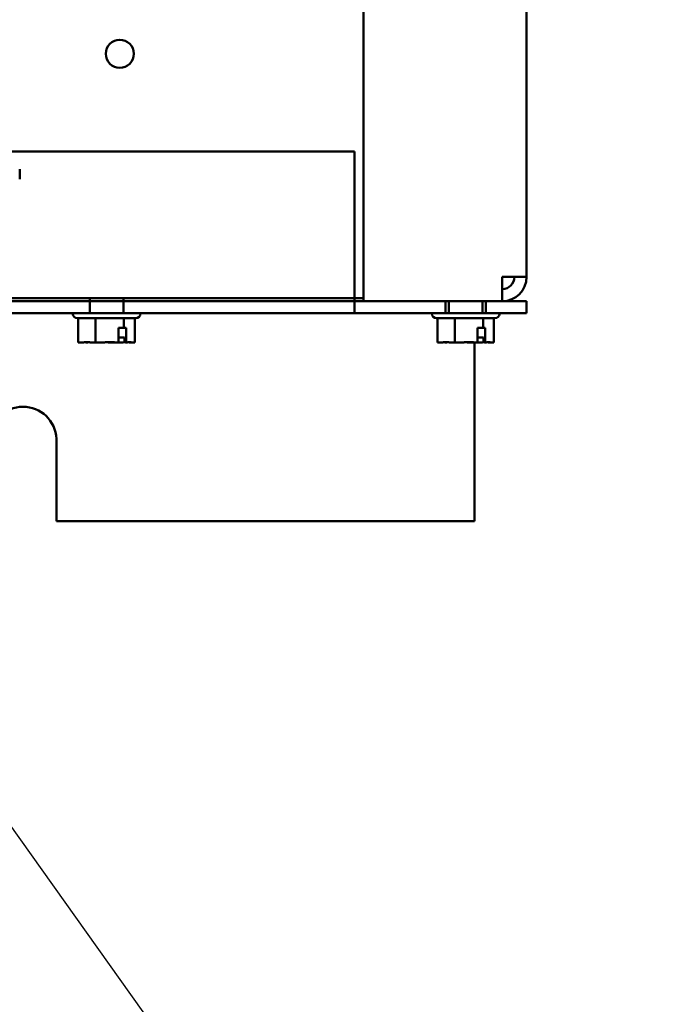
# Model space of a CAD drawing. Units: inches. Extents: x 2 to 108, y 1 to 84.
# Drawn here: x 80 to 84, y 33 to 39 of the extents above; entities that cross this region are included whole.
import ezdxf

# ---------------------------------------------------------------- set-up
doc = ezdxf.new("R2010")
doc.units = ezdxf.units.IN
doc.header["$LTSCALE"] = 5
doc.header["$MEASUREMENT"] = 0
doc.layers.add('Symbol (ANSI)', color=7, linetype='Continuous', lineweight=25)
doc.layers.add('Visible (ANSI)', color=7, linetype='Continuous', lineweight=50)
doc.styles.add('Note Text (ANSI)', font='tahoma.ttf')
doc.dimstyles.new('Default (ANSI)$7', dxfattribs={"dimscale": 5, "dimtxt": 0.12, "dimasz": 0.098425, "dimexe": 0.125, "dimexo": 0.0625, "dimgap": 0.031496, "dimtad": 0, "dimtih": 1, "dimtoh": 1, "dimrnd": 1e-08, "dimzin": 0, "dimdsep": 46, "dimtxsty": 'Note Text (ANSI)', "dimcen": 0.09, "dimdle": 0.393701, "dimclrd": 256, "dimclre": 256, "dimclrt": 256, "dimadec": 0, "dimazin": 1, "dimtfac": 1, "dimtofl": 0, "dimtmove": 0, "dimatfit": 3, "dimfxl": 1, "dimtolj": 1, "dimtzin": 4, "dimlwd": -1, "dimlwe": -1, "dimarcsym": 0})

msp = doc.modelspace()

# ---------------------------------------------------------------- linework, layer by layer
at = {"layer": 'Visible (ANSI)'}
for p, q in [((82.2075, 36.9995), (82.2075, 53.9995)), ((83.2122, 53.8501), (83.2122, 37.1489)), ((82.1522, 37.9222), (67.0932, 37.9222)), ((67.0932, 37.9222), (82.1522, 37.9222)), ((82.1522, 37.0625), (82.1522, 37.9222)), ((82.1522, 37.9222), (82.1522, 37.0625)), ((80.0862, 37.7515), (80.0862, 37.8135)), ((83.2122, 37.1489), (83.0628, 37.1489)), ((83.0628, 37.1489), (83.0628, 36.9995)), ((82.1522, 37.0625), (82.1522, 36.9248)), ((82.1522, 36.9995), (82.1522, 37.0625)), ((67.0932, 36.9995), (82.1522, 36.9995)), ((82.2075, 37.0185), (79.9249, 37.0185)), ((80.5187, 36.9248), (80.5187, 37.0185)), ((80.7257, 36.9248), (80.7257, 37.0185)), ((82.1522, 36.9995), (82.1522, 36.9248)), ((82.2075, 36.9995), (82.1522, 36.9995)), ((82.1522, 36.9248), (82.1522, 36.9995)), ((83.0628, 36.9995), (82.2075, 36.9995)), ((82.7122, 36.9248), (82.7122, 36.9995)), ((82.7122, 36.9248), (82.7122, 36.9995)), ((82.7337, 36.9248), (82.7337, 36.9995)), ((82.9407, 36.9248), (82.9407, 36.9995)), ((82.9622, 36.9248), (82.9622, 36.9995)), ((82.9622, 36.9248), (82.9622, 36.9995)), ((83.0872, 36.9995), (83.0628, 36.9995)), ((83.0628, 36.9995), (83.0872, 36.9995)), ((83.0872, 36.9995), (83.2122, 36.9995)), ((83.0872, 36.9995), (83.2122, 36.9995)), ((83.2122, 36.9248), (83.2122, 36.9995)), ((83.2122, 36.9995), (83.2122, 36.9248)), ((82.1522, 36.9248), (67.0932, 36.9248)), ((80.4127, 36.9248), (79.8628, 36.9248)), ((80.4127, 36.9248), (80.8317, 36.9248)), ((80.4127, 36.9238), (80.4127, 36.9248)), ((82.6277, 36.9248), (80.8317, 36.9248)), ((80.8317, 36.9238), (80.8317, 36.9248)), ((82.1522, 36.9248), (83.0872, 36.9248)), ((82.6277, 36.9248), (83.0467, 36.9248)), ((82.6277, 36.9238), (82.6277, 36.9248)), ((83.0872, 36.9248), (83.0467, 36.9248)), ((83.0467, 36.9238), (83.0467, 36.9248)), ((83.2122, 36.9248), (83.0872, 36.9248)), ((83.2122, 36.9248), (83.0872, 36.9248)), ((80.8017, 36.8938), (80.4427, 36.8938)), ((80.4477, 36.8938), (80.4477, 36.7458)), ((80.5546, 36.8938), (80.5546, 36.7458)), ((80.729, 36.8938), (80.729, 36.8358)), ((80.7966, 36.8938), (80.7966, 36.7458)), ((83.0167, 36.8938), (82.6577, 36.8938)), ((82.6627, 36.8938), (82.6627, 36.7458)), ((82.7696, 36.8938), (82.7696, 36.7458)), ((82.944, 36.8938), (82.944, 36.8358)), ((83.0116, 36.8938), (83.0116, 36.7458)), ((80.6947, 36.7458), (80.6947, 36.8358)), ((80.6947, 36.8358), (80.729, 36.8358)), ((80.729, 36.8358), (80.7423, 36.8358)), ((80.7423, 36.8358), (80.7423, 36.7458)), ((82.9097, 36.7458), (82.9097, 36.8358)), ((82.9097, 36.8358), (82.944, 36.8358)), ((82.944, 36.8358), (82.9573, 36.8358)), ((82.9573, 36.8358), (82.9573, 36.7458)), ((80.4477, 36.7458), (80.4819, 36.7458)), ((80.4937, 36.7458), (80.5056, 36.7458)), ((80.5204, 36.7458), (80.5546, 36.7458)), ((80.5546, 36.7458), (80.6103, 36.7458)), ((80.634, 36.7458), (80.6732, 36.7458)), ((80.6732, 36.7458), (80.6947, 36.7458)), ((80.6947, 36.7758), (80.7325, 36.7758)), ((80.6947, 36.7458), (80.7239, 36.7458)), ((80.7325, 36.7758), (80.7325, 36.7558)), ((80.7423, 36.7458), (80.7387, 36.7458)), ((80.7423, 36.7458), (80.7506, 36.7458)), ((80.7625, 36.7458), (80.775, 36.7458)), ((80.775, 36.7458), (80.7966, 36.7458)), ((82.6627, 36.7458), (82.6969, 36.7458)), ((82.7087, 36.7458), (82.7206, 36.7458)), ((82.7354, 36.7458), (82.7696, 36.7458)), ((82.7696, 36.7458), (82.8253, 36.7458)), ((82.849, 36.7458), (82.8882, 36.7458)), ((82.8882, 36.7458), (82.9097, 36.7458)), ((82.8919, 36.7458), (82.8919, 35.6435)), ((82.9097, 36.7758), (82.9475, 36.7758)), ((82.9097, 36.7458), (82.9389, 36.7458)), ((82.9475, 36.7758), (82.9475, 36.7558)), ((82.9573, 36.7458), (82.9537, 36.7458)), ((82.9573, 36.7458), (82.9656, 36.7458)), ((82.9775, 36.7458), (82.99, 36.7458)), ((82.99, 36.7458), (83.0116, 36.7458)), ((80.3127, 36.1517), (80.3128, 35.6435)), ((82.8919, 35.6435), (80.3128, 35.6435))]:
    msp.add_line(p, q, dxfattribs=at)
msp.add_circle((80.7037, 38.5245), 0.0865, dxfattribs=at)
for centre, radius, start, end in [((83.0628, 37.1489), 0.1494, 270, 0), ((83.0628, 37.1489), 0.0747, 270, 0), ((80.4427, 36.9238), 0.03, 180, 270), ((80.8017, 36.9238), 0.03, 270, 0), ((82.6577, 36.9238), 0.03, 180, 270), ((83.0167, 36.9238), 0.03, 270, 0), ((80.1079, 36.1435), 0.205, 2.27629, 178.59495)]:
    msp.add_arc(centre, radius, start, end, dxfattribs=at)
for points, knots in [([(80.5204, 36.7458), (80.5186, 36.7458), (80.5164, 36.7459), (80.5104, 36.7461), (80.5053, 36.7464), (80.5011, 36.7464), (80.4969, 36.7464), (80.4919, 36.7461), (80.4858, 36.7459), (80.4837, 36.7458), (80.4819, 36.7458)], [0.5840084, 0.5840084, 0.5840084, 0.5840084, 0.6066591, 0.6066591, 0.6595764, 0.6595764, 0.6595764, 0.7124936, 0.7124936, 0.7351443, 0.7351443, 0.7351443, 0.7351443]), ([(80.4891, 36.746), (80.4894, 36.746), (80.4897, 36.746), (80.4912, 36.7459), (80.4926, 36.7458), (80.4937, 36.7458)], [0.7064338, 0.7064338, 0.7064338, 0.7064338, 0.71249359, 0.71249359, 0.73514432, 0.73514432, 0.73514432, 0.73514432]), ([(80.6732, 36.7458), (80.6703, 36.7458), (80.6668, 36.7459), (80.6569, 36.7461), (80.6487, 36.7464), (80.6418, 36.7464), (80.6349, 36.7464), (80.6266, 36.7461), (80.6168, 36.7459), (80.6133, 36.7458), (80.6103, 36.7458)], [0.5840084, 0.5840084, 0.5840084, 0.5840084, 0.6066591, 0.6066591, 0.6595764, 0.6595764, 0.6595764, 0.7124936, 0.7124936, 0.7351443, 0.7351443, 0.7351443, 0.7351443]), ([(80.6222, 36.746), (80.623, 36.746), (80.6238, 36.746), (80.6275, 36.7459), (80.6311, 36.7458), (80.634, 36.7458)], [0.7064338, 0.7064338, 0.7064338, 0.7064338, 0.71249359, 0.71249359, 0.73514432, 0.73514432, 0.73514432, 0.73514432]), ([(80.7239, 36.7458), (80.7257, 36.7458), (80.7279, 36.7459), (80.732, 36.7461), (80.7345, 36.7462), (80.7369, 36.7463)], [0.58400839, 0.58400839, 0.58400839, 0.58400839, 0.60665912, 0.60665912, 0.63495056, 0.63495056, 0.63495056, 0.63495056]), ([(80.7387, 36.7458), (80.738, 36.7458), (80.7371, 36.7461), (80.7356, 36.7471), (80.7349, 36.7479), (80.7338, 36.7497), (80.7333, 36.7509), (80.7327, 36.7532), (80.7325, 36.7546), (80.7325, 36.7558)], [0.03795763, 0.03795763, 0.03795763, 0.03795763, 0.04760535, 0.04760535, 0.05716879, 0.05716879, 0.06661446, 0.06661446, 0.07595608, 0.07595608, 0.07595608, 0.07595608]), ([(80.775, 36.7458), (80.7739, 36.7458), (80.7725, 36.7459), (80.7687, 36.7461), (80.7655, 36.7464), (80.7628, 36.7464), (80.7601, 36.7464), (80.7569, 36.7461), (80.7531, 36.7459), (80.7518, 36.7458), (80.7506, 36.7458)], [0.5840084, 0.5840084, 0.5840084, 0.5840084, 0.6066591, 0.6066591, 0.6595764, 0.6595764, 0.6595764, 0.7124936, 0.7124936, 0.7351443, 0.7351443, 0.7351443, 0.7351443]), ([(80.7552, 36.746), (80.7557, 36.746), (80.7562, 36.746), (80.7585, 36.7459), (80.7607, 36.7458), (80.7625, 36.7458)], [0.7064338, 0.7064338, 0.7064338, 0.7064338, 0.71249359, 0.71249359, 0.73514432, 0.73514432, 0.73514432, 0.73514432]), ([(82.7354, 36.7458), (82.7336, 36.7458), (82.7314, 36.7459), (82.7254, 36.7461), (82.7203, 36.7464), (82.7161, 36.7464), (82.7119, 36.7464), (82.7069, 36.7461), (82.7008, 36.7459), (82.6987, 36.7458), (82.6969, 36.7458)], [0.5840084, 0.5840084, 0.5840084, 0.5840084, 0.6066591, 0.6066591, 0.6595764, 0.6595764, 0.6595764, 0.7124936, 0.7124936, 0.7351443, 0.7351443, 0.7351443, 0.7351443]), ([(82.7041, 36.746), (82.7044, 36.746), (82.7047, 36.746), (82.7062, 36.7459), (82.7076, 36.7458), (82.7087, 36.7458)], [0.7064338, 0.7064338, 0.7064338, 0.7064338, 0.71249359, 0.71249359, 0.73514432, 0.73514432, 0.73514432, 0.73514432]), ([(82.8882, 36.7458), (82.8853, 36.7458), (82.8818, 36.7459), (82.8719, 36.7461), (82.8637, 36.7464), (82.8568, 36.7464), (82.8499, 36.7464), (82.8416, 36.7461), (82.8318, 36.7459), (82.8283, 36.7458), (82.8253, 36.7458)], [0.5840084, 0.5840084, 0.5840084, 0.5840084, 0.6066591, 0.6066591, 0.6595764, 0.6595764, 0.6595764, 0.7124936, 0.7124936, 0.7351443, 0.7351443, 0.7351443, 0.7351443]), ([(82.8372, 36.746), (82.838, 36.746), (82.8388, 36.746), (82.8425, 36.7459), (82.8461, 36.7458), (82.849, 36.7458)], [0.7064338, 0.7064338, 0.7064338, 0.7064338, 0.71249359, 0.71249359, 0.73514432, 0.73514432, 0.73514432, 0.73514432]), ([(82.9389, 36.7458), (82.9407, 36.7458), (82.9429, 36.7459), (82.947, 36.7461), (82.9495, 36.7462), (82.9519, 36.7463)], [0.58400839, 0.58400839, 0.58400839, 0.58400839, 0.60665912, 0.60665912, 0.63495056, 0.63495056, 0.63495056, 0.63495056]), ([(82.9537, 36.7458), (82.953, 36.7458), (82.9521, 36.7461), (82.9506, 36.7471), (82.9499, 36.7479), (82.9488, 36.7497), (82.9483, 36.7509), (82.9477, 36.7532), (82.9475, 36.7546), (82.9475, 36.7558)], [0.03795763, 0.03795763, 0.03795763, 0.03795763, 0.04760535, 0.04760535, 0.05716879, 0.05716879, 0.06661446, 0.06661446, 0.07595608, 0.07595608, 0.07595608, 0.07595608]), ([(82.99, 36.7458), (82.9889, 36.7458), (82.9875, 36.7459), (82.9837, 36.7461), (82.9805, 36.7464), (82.9778, 36.7464), (82.9751, 36.7464), (82.9719, 36.7461), (82.9681, 36.7459), (82.9668, 36.7458), (82.9656, 36.7458)], [0.5840084, 0.5840084, 0.5840084, 0.5840084, 0.6066591, 0.6066591, 0.6595764, 0.6595764, 0.6595764, 0.7124936, 0.7124936, 0.7351443, 0.7351443, 0.7351443, 0.7351443]), ([(82.9702, 36.746), (82.9707, 36.746), (82.9712, 36.746), (82.9735, 36.7459), (82.9757, 36.7458), (82.9775, 36.7458)], [0.7064338, 0.7064338, 0.7064338, 0.7064338, 0.71249359, 0.71249359, 0.73514432, 0.73514432, 0.73514432, 0.73514432])]:
    msp.add_open_spline(points, degree=3, knots=knots, dxfattribs=at)
for points in [[(80.5056, 36.7458), (80.5062, 36.7458), (80.5068, 36.746), (80.5074, 36.7463)], [(82.7206, 36.7458), (82.7212, 36.7458), (82.7218, 36.746), (82.7224, 36.7463)]]:
    msp.add_open_spline(points, degree=3, dxfattribs=at)

# ---------------------------------------------------------------- leaders
at = {"layer": 'Symbol (ANSI)', "annotation_type": 0, "has_hookline": 1, "hookline_direction": 1, "text_width": 0.2579}
msp.add_leader([(77.1898, 37.7515), (84.0375, 28.1382), (82.2376, 28.1382)], dimstyle='Default (ANSI)$7', override={"dimtad": 0}, dxfattribs=at)

doc.saveas('drawing.dxf')
